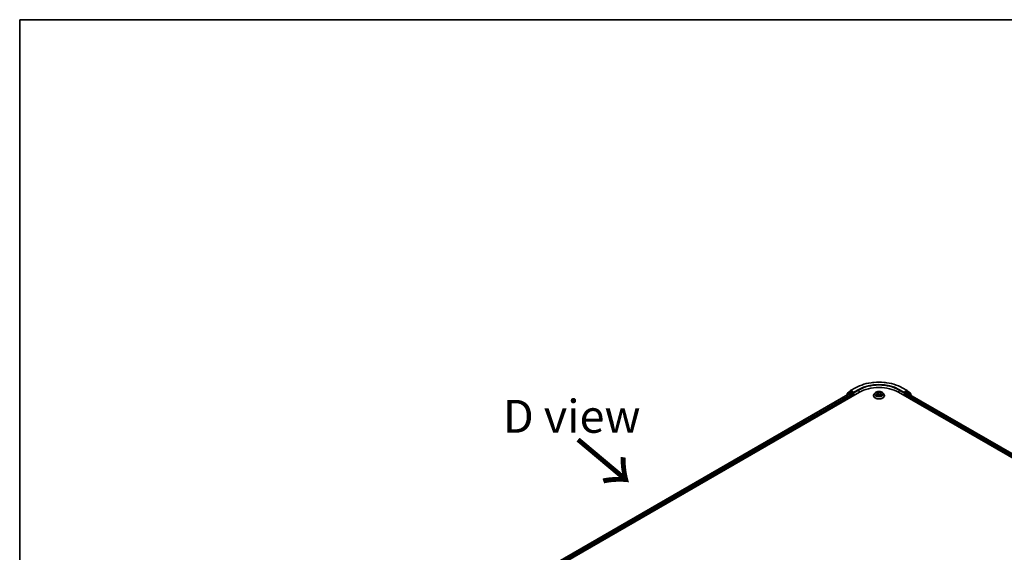
# Model space of a CAD drawing. Units: millimetres. Extents: x 36 to 9676, y 20 to 1706.
# Drawn here: x 36 to 223, y 621 to 722 of the extents above; entities that cross this region are included whole.
import ezdxf

# ---------------------------------------------------------------- set-up
doc = ezdxf.new("R2010")
doc.units = ezdxf.units.MM
doc.header["$LTSCALE"] = 2.5
for name, color, linetype, lineweight in [('Border (ISO)', 7, 'Continuous', 35), ('Symbol (ISO)', 7, 'Continuous', 18), ('Visible (ISO)', 7, 'Continuous', 35), ('Visible Narrow (ISO)', 7, 'Continuous', 25)]:
    doc.layers.add(name, color=color, linetype=linetype, lineweight=lineweight)
doc.styles.add('Note Text (TK)', font='MS PGothic.ttf')

# ---------------------------------------------------------------- blocks, each defined once
blk = doc.blocks.new('Borders tk図枠')
at = {"layer": 'Border (ISO)'}
for q in [(405.5, 289), (14.5, 8)]:
    blk.add_line((14.5, 289), q, dxfattribs=at)

msp = doc.modelspace()

# ---------------------------------------------------------------- linework, layer by layer
at = {"layer": 'Visible (ISO)'}
for p, q in [((193.9269, 652.0669), (194.8612, 652.6064)), ((203.7363, 652.6064), (204.6706, 652.0669)), ((114.7742, 605.119), (195.5864, 651.7759)), ((115.5926, 606.4032), (193.8511, 651.5858)), ((193.1559, 651.2249), (193.1559, 651.1844)), ((193.7618, 651.7657), (193.1957, 651.3082)), ((193.2822, 651.3781), (193.2822, 651.4964)), ((193.322, 651.5797), (193.9131, 652.0575)), ((193.7755, 651.7752), (193.9523, 651.8773)), ((193.9047, 651.5805), (194.1722, 651.426)), ((194.4248, 651.6301), (194.0059, 651.872)), ((194.248, 651.2948), (194.248, 651.0032)), ((194.5005, 651.5864), (194.5005, 651.7613)), ((194.5194, 651.5392), (194.5227, 651.5373)), ((198.263, 651.1198), (198.263, 651.1317)), ((198.5663, 651.6329), (198.3892, 651.4352)), ((198.7407, 651.6548), (198.8922, 651.564)), ((198.9194, 651.1136), (199.0776, 651.2016)), ((198.9855, 651.4393), (199.0148, 651.1667)), ((199.5188, 651.2012), (199.6766, 651.1131)), ((199.612, 651.4383), (199.5827, 651.1656)), ((199.7059, 651.5634), (199.8578, 651.654)), ((200.0312, 651.6329), (200.2083, 651.4352)), ((200.3345, 651.1198), (200.3345, 651.1317)), ((203.0111, 651.7759), (301.5009, 594.9128)), ((204.0748, 651.5373), (204.0781, 651.5392)), ((204.097, 651.7613), (204.097, 651.5864)), ((204.5916, 651.872), (204.1727, 651.6301)), ((204.3495, 651.0032), (204.3495, 651.2364)), ((204.4253, 651.3677), (204.7047, 651.529)), ((204.822, 651.7752), (204.6452, 651.8773)), ((204.6844, 652.0575), (205.2755, 651.5797)), ((204.7404, 651.5325), (300.6334, 596.1686)), ((205.4018, 651.3082), (204.8357, 651.7657)), ((205.3153, 651.4964), (205.3153, 651.3781)), ((205.4416, 651.1277), (205.4416, 651.2249))]:
    msp.add_line(p, q, dxfattribs=at)
for centre, start, end in [((193.9804, 651.9741), 120, 128.948276), ((204.6171, 651.9741), 51.051724, 60), ((193.2631, 651.2249), 128.948276, 180), ((193.3894, 651.4964), 128.948276, 180), ((193.8291, 651.6824), 120, 128.948276), ((204.7684, 651.6824), 51.051724, 60), ((205.2081, 651.4964), 0, 51.051724), ((205.3344, 651.2249), 0, 51.051724)]:
    msp.add_arc(centre, 0.1071, start, end, dxfattribs=at)
for centre, major_axis, start_param, end_param in [((199.2987, 649.6326), (5.25, 0), 0.78539816, 2.35619449), ((193.9047, 651.493), (-0.0536, 0.0928), 5.49778714, 6.28318531), ((194.0059, 651.7845), (-0.0536, 0.0928), 5.49778714, 6.28318531), ((194.1722, 651.3385), (-0.0536, 0.0928), 3.92699082, 5.49778714), ((194.5763, 651.6301), (-0.0536, -0.0928), 5.49778714, 7.06858347), ((204.0212, 651.6301), (0.0536, -0.0928), 5.49778714, 7.06858347), ((204.4253, 651.2802), (-0.0536, -0.0928), 3.92699082, 5.49778714), ((204.5916, 651.7845), (0.0536, 0.0928), 0, 0.78539816), ((204.7047, 651.4707), (0.0357, 0.0619), 0, 0.78539816)]:
    msp.add_ellipse(centre, major_axis=major_axis, ratio=0.57735027, start_param=start_param, end_param=end_param, dxfattribs=at)
for points, knots in [([(194.8612, 652.6064), (195.3287, 652.8763), (195.8682, 653.1024), (197.0395, 653.447), (197.6713, 653.5654), (198.9669, 653.6839), (199.6306, 653.6839), (200.9262, 653.5654), (201.558, 653.447), (202.7293, 653.1024), (203.2688, 652.8763), (203.7363, 652.6064)], [3.14159265, 3.14159265, 3.14159265, 3.14159265, 3.45575192, 3.45575192, 3.76991118, 3.76991118, 4.08407045, 4.08407045, 4.39822972, 4.39822972, 4.71238898, 4.71238898, 4.71238898, 4.71238898]), ([(194.4248, 651.6301), (194.4343, 651.6246), (194.4445, 651.6164), (194.4638, 651.597), (194.473, 651.5858), (194.4862, 651.5701), (194.491, 651.5644), (194.5008, 651.554), (194.5056, 651.5493), (194.5132, 651.5432), (194.5163, 651.5411), (194.5194, 651.5393)], [0.1851472285, 0.1851472285, 0.1851472285, 0.1851472285, 0.1965284229, 0.1965284229, 0.2079096173, 0.2079096173, 0.2138595936, 0.2138595936, 0.2198095698, 0.2198095698, 0.2238749427, 0.2238749427, 0.2238749427, 0.2238749427]), ([(198.3892, 651.4352), (198.3732, 651.4174), (198.3586, 651.399), (198.3322, 651.3611), (198.3204, 651.3415), (198.2999, 651.3015), (198.2913, 651.281), (198.2773, 651.2392), (198.272, 651.2179), (198.2648, 651.175), (198.263, 651.1533), (198.263, 651.1317)], [5.02153117, 5.02153117, 5.02153117, 5.02153117, 5.117044492, 5.117044492, 5.212557815, 5.212557815, 5.308071137, 5.308071137, 5.40358446, 5.40358446, 5.499097782, 5.499097782, 5.499097782, 5.499097782]), ([(198.263, 651.1198), (198.263, 651.0559), (198.2799, 650.9922), (198.3452, 650.8702), (198.3948, 650.8121), (198.5229, 650.7068), (198.6025, 650.66), (198.7824, 650.5836), (198.8829, 650.554), (199.0942, 650.5152), (199.2049, 650.5058), (199.4257, 650.5079), (199.5357, 650.5193), (199.7444, 650.562), (199.843, 650.5933), (200.0191, 650.6731), (200.0965, 650.7216), (200.2214, 650.8318), (200.2691, 650.8934), (200.3223, 651.011), (200.3345, 651.0653), (200.3345, 651.1198)], [5.49909778, 5.49909778, 5.49909778, 5.49909778, 5.79880836, 5.79880836, 6.11121934, 6.11121934, 6.43571238, 6.43571238, 6.76144032, 6.76144032, 7.08619079, 7.08619079, 7.41054565, 7.41054565, 7.73537975, 7.73537975, 8.06117714, 8.06117714, 8.38509219, 8.38509219, 8.64069044, 8.64069044, 8.64069044, 8.64069044]), ([(200.0312, 651.6329), (199.9874, 651.6818), (199.9317, 651.7247), (199.8004, 651.7985), (199.7239, 651.8289), (199.5597, 651.8733), (199.4721, 651.8873), (199.2944, 651.8981), (199.2045, 651.8949), (199.0304, 651.8717), (198.9463, 651.8517), (198.7918, 651.796), (198.7214, 651.7602), (198.6258, 651.6917), (198.5938, 651.6635), (198.5663, 651.6329)], [2.83507174, 2.83507174, 2.83507174, 2.83507174, 3.15608467, 3.15608467, 3.49051327, 3.49051327, 3.82359072, 3.82359072, 4.15490416, 4.15490416, 4.48664007, 4.48664007, 4.82061803, 4.82061803, 5.02153117, 5.02153117, 5.02153117, 5.02153117]), ([(198.8085, 651.1899), (198.8149, 651.1845), (198.8219, 651.1791), (198.8369, 651.1684), (198.8449, 651.163), (198.8619, 651.1524), (198.8708, 651.1472), (198.8898, 651.1369), (198.8997, 651.1319), (198.9161, 651.1242), (198.9222, 651.1214), (198.9285, 651.1187)], [6.105680618, 6.105680618, 6.105680618, 6.105680618, 6.175836555, 6.175836555, 6.245992492, 6.245992492, 6.316148429, 6.316148429, 6.386304367, 6.386304367, 6.426999396, 6.426999396, 6.426999396, 6.426999396]), ([(198.9855, 651.4393), (198.9845, 651.449), (198.9823, 651.4586), (198.9756, 651.4773), (198.9712, 651.4865), (198.9602, 651.504), (198.9538, 651.5125), (198.9391, 651.5287), (198.9308, 651.5363), (198.9127, 651.5508), (198.9028, 651.5576), (198.8922, 651.564)], [2.419408484, 2.419408484, 2.419408484, 2.419408484, 2.560354659, 2.560354659, 2.701300835, 2.701300835, 2.84224701, 2.84224701, 2.983193186, 2.983193186, 3.124139361, 3.124139361, 3.124139361, 3.124139361]), ([(199.5188, 651.2012), (199.495, 651.2146), (199.468, 651.2256), (199.4097, 651.2423), (199.3785, 651.2481), (199.3147, 651.2538), (199.282, 651.2538), (199.2181, 651.2482), (199.1869, 651.2425), (199.1286, 651.2258), (199.1015, 651.2149), (199.0776, 651.2016)], [3.15904595, 3.15904595, 3.15904595, 3.15904595, 3.46622389, 3.46622389, 3.77340184, 3.77340184, 4.08057979, 4.08057979, 4.38775774, 4.38775774, 4.69493569, 4.69493569, 4.69493569, 4.69493569]), ([(199.7059, 651.5634), (199.6952, 651.557), (199.6853, 651.5502), (199.667, 651.5357), (199.6587, 651.528), (199.6439, 651.5118), (199.6374, 651.5033), (199.6264, 651.4857), (199.622, 651.4765), (199.6152, 651.4577), (199.613, 651.448), (199.612, 651.4383)], [4.729842273, 4.729842273, 4.729842273, 4.729842273, 4.871312704, 4.871312704, 5.012783134, 5.012783134, 5.154253565, 5.154253565, 5.295723996, 5.295723996, 5.437194426, 5.437194426, 5.437194426, 5.437194426]), ([(199.6676, 651.1181), (199.6739, 651.1208), (199.6802, 651.1236), (199.6967, 651.1313), (199.7066, 651.1364), (199.7256, 651.1466), (199.7347, 651.1518), (199.7517, 651.1624), (199.7598, 651.1678), (199.7748, 651.1785), (199.7818, 651.1839), (199.7883, 651.1893)], [1.426637204, 1.426637204, 1.426637204, 1.426637204, 1.46769088, 1.46769088, 1.537834818, 1.537834818, 1.607978757, 1.607978757, 1.678122695, 1.678122695, 1.748266633, 1.748266633, 1.748266633, 1.748266633]), ([(200.3345, 651.1317), (200.3345, 651.1533), (200.3327, 651.175), (200.3255, 651.2179), (200.3202, 651.2392), (200.3062, 651.281), (200.2976, 651.3015), (200.2771, 651.3415), (200.2653, 651.3611), (200.2389, 651.399), (200.2243, 651.4174), (200.2083, 651.4352)], [2.357505128, 2.357505128, 2.357505128, 2.357505128, 2.453018451, 2.453018451, 2.548531773, 2.548531773, 2.644045096, 2.644045096, 2.739558418, 2.739558418, 2.83507174, 2.83507174, 2.83507174, 2.83507174]), ([(204.0781, 651.5393), (204.0812, 651.5411), (204.0843, 651.5432), (204.0919, 651.5493), (204.0967, 651.554), (204.1065, 651.5644), (204.1113, 651.5701), (204.1245, 651.5858), (204.1337, 651.597), (204.153, 651.6164), (204.1632, 651.6246), (204.1727, 651.6301)], [0.0229880286, 0.0229880286, 0.0229880286, 0.0229880286, 0.0270534015, 0.0270534015, 0.0330033777, 0.0330033777, 0.038953354, 0.038953354, 0.0503345484, 0.0503345484, 0.0617157428, 0.0617157428, 0.0617157428, 0.0617157428])]:
    msp.add_open_spline(points, degree=3, knots=knots, dxfattribs=at)
at = {"layer": 'Visible Narrow (ISO)'}
for p, q in [((193.9804, 652.0616), (194.9148, 652.6011)), ((195.4349, 652.3008), (194.5005, 651.7613)), ((194.5005, 651.5864), (195.5107, 652.1696)), ((195.5107, 652.1696), (195.5107, 651.7322)), ((203.0868, 652.1696), (204.097, 651.5864)), ((203.0868, 652.1696), (203.0868, 651.7322)), ((204.097, 651.7613), (203.1626, 652.3008)), ((203.6827, 652.6011), (204.6171, 652.0616)), ((115.624, 606.3851), (193.9047, 651.5805)), ((194.1722, 651.426), (115.8872, 606.2281)), ((115.9612, 606.0959), (194.248, 651.2948)), ((193.28, 651.2561), (193.7534, 651.6387)), ((193.3136, 651.4526), (193.9047, 651.9304)), ((193.3136, 651.4035), (193.3136, 651.4526)), ((193.7534, 651.6387), (193.848, 651.584)), ((193.8291, 651.7699), (194.0059, 651.872)), ((194.248, 651.5281), (193.8291, 651.7699)), ((193.9047, 651.9304), (194.0059, 651.872)), ((194.5005, 651.7613), (193.9804, 652.0616)), ((194.4248, 651.6301), (194.248, 651.5281)), ((194.3237, 651.3968), (194.5763, 651.5426)), ((194.3237, 651.0469), (194.3237, 651.3968)), ((198.8825, 651.3185), (198.6888, 651.203)), ((198.6899, 651.679), (198.883, 651.5632)), ((198.7735, 651.2255), (198.8953, 651.2981)), ((198.8857, 651.089), (199.0863, 651.2006)), ((199.0874, 651.6809), (198.8873, 651.7927)), ((198.8953, 651.2981), (198.9078, 651.1281)), ((198.9492, 651.7305), (199.075, 651.6602)), ((199.075, 651.6602), (199.057, 651.4073)), ((199.5101, 651.2002), (199.7102, 651.0884)), ((199.7118, 651.7921), (199.5112, 651.6806)), ((199.5236, 651.6599), (199.6496, 651.73)), ((199.5236, 651.6599), (199.5415, 651.407)), ((199.7017, 651.2975), (199.6891, 651.1278)), ((199.7017, 651.2975), (199.8231, 651.2247)), ((199.9076, 651.2021), (199.7145, 651.3179)), ((199.715, 651.5626), (199.9087, 651.6781)), ((204.0212, 651.5426), (204.2738, 651.3968)), ((204.6171, 652.0616), (204.097, 651.7613)), ((204.3495, 651.5281), (204.1727, 651.6301)), ((204.2738, 651.3968), (204.2738, 651.0469)), ((204.7684, 651.7699), (204.3495, 651.5281)), ((204.3495, 651.2364), (300.314, 595.8313)), ((204.4253, 651.3968), (204.8441, 651.6387)), ((204.4253, 651.3677), (204.4253, 651.3968)), ((300.3627, 595.9782), (204.4253, 651.3677)), ((204.5916, 651.872), (204.6928, 651.9304)), ((204.5916, 651.872), (204.7684, 651.7699)), ((204.6928, 651.9304), (205.2839, 651.4526)), ((204.7047, 651.529), (300.6125, 596.1566)), ((204.8441, 651.6387), (205.4102, 651.1811)), ((205.2839, 651.4526), (205.2839, 651.4035)), ((205.4102, 651.1811), (205.4102, 651.1458))]:
    msp.add_line(p, q, dxfattribs=at)
for centre, major_axis, ratio, start_param, end_param in [((199.2987, 650.07), (6.1998, 0), 0.57735027, 0.78539816, 2.35619449), ((193.9804, 651.9741), (-0.0536, 0.0928), 0.57735027, 5.49778714, 6.28318531), ((194.9148, 652.5136), (-0.0536, 0.0928), 0.57735027, 5.49778714, 6.28318531), ((199.2987, 650.07), (-5.4643, 0), 0.57735027, 3.92699082, 5.49778714), ((195.4349, 652.2133), (-0.0536, 0.0928), 0.57735027, 3.92699082, 5.49778714), ((199.2987, 649.9825), (5.3571, 0), 0.57735027, 0.78539816, 2.35619449), ((203.1626, 652.2133), (0.0536, 0.0928), 0.57735027, 0.78539816, 2.35619449), ((203.6827, 652.5136), (0.0536, 0.0928), 0.57735027, 0, 0.78539816), ((204.6171, 651.9741), (0.0536, 0.0928), 0.57735027, 0, 0.78539816), ((193.2631, 651.2249), (-0.1071, 0), 0.57735027, 0, 0.53825138), ((193.2631, 651.2249), (-0.0674, 0.0833), 0.8131434, 0, 1.26886792), ((193.3894, 651.4964), (-0.1071, 0), 0.57735027, 0, 0.78539816), ((193.3894, 651.4964), (-0.0674, 0.0833), 0.8131434, 0, 1.4434523), ((193.8291, 651.6824), (-0.0674, 0.0833), 0.8131434, 0, 1.4434523), ((193.8291, 651.6824), (-0.0536, -0.0928), 0.57735027, 3.92699082, 5.49778714), ((193.8291, 651.6824), (-0.0536, 0.0928), 0.57735027, 5.49778714, 6.28318531), ((193.9804, 651.9741), (-0.0674, 0.0833), 0.8131434, 0, 1.4434523), ((193.9804, 651.9741), (-0.0536, -0.0928), 0.57735027, 3.92699082, 5.49778714), ((194.248, 651.4406), (-0.0536, -0.0928), 0.57735027, 3.92699082, 5.20400801), ((194.248, 651.4406), (0.1071, 0), 0.57735027, 4.4332722, 5.49778714), ((194.248, 651.4406), (-0.0536, 0.0928), 0.57735027, 3.92699082, 5.49778714), ((199.2987, 651.1635), (-1.0242, 0), 0.57735027, 5.8056187, 9.90234457), ((199.2987, 651.1317), (-1.0357, 0), 0.57735027, 0, 3.14159265), ((199.2987, 651.1198), (1.0357, 0), 0.57735027, 3.14159265, 6.28318531), ((199.2987, 651.414), (-0.8247, 0), 0.57735027, 5.8056187, 9.90234457), ((199.2987, 651.4406), (0.7357, 0), 0.57735027, 3.73499566, 4.1163647), ((199.2987, 651.4406), (-0.7357, 0), 0.57735027, 5.30579198, 5.68716103), ((198.7863, 651.2196), (-0.0034, -0.0175), 0.77909575, 4.52657593, 5.9217581), ((198.8381, 651.1825), (-0.0152, -0.0094), 0.72935023, 5.16211572, 5.77734004), ((199.2987, 651.3596), (0.5758, 0), 0.57735027, 2.17498368, 2.41952974), ((198.6633, 651.4411), (0.3051, 0), 0.57735027, 5.5139298, 7.04981954), ((198.8825, 651.304), (0.0091, -0.0153), 0.58659461, 0.86446195, 2.34799181), ((198.883, 651.5487), (0.0092, 0.0153), 0.58808136, 0, 0.79495783), ((198.6633, 651.4277), (0.3229, 0), 0.57735027, 5.5139298, 6.34508866), ((198.9369, 651.7244), (-0.0146, -0.0103), 0.18558016, 1.04420665, 2.43938882), ((198.9807, 651.632), (-0.0172, -0.0048), 0.22263947, 3.85052262, 5.20594574), ((199.0446, 651.4012), (-0.0172, -0.0048), 0.22260613, 3.85051592, 5.20156187), ((199.0874, 651.6663), (-0.0087, -0.0156), 0.56795549, 3.91904874, 5.4025786), ((199.2996, 651.7941), (0.3229, 0), 0.57735027, 3.94313347, 5.47902321), ((199.0863, 651.186), (-0.0087, 0.0156), 0.56641591, 5.50699471, 6.28318531), ((199.2979, 651.0737), (0.3051, 0), 0.57735027, 0.80154082, 2.33743056), ((199.2996, 651.8074), (-0.3051, 0), 0.57735027, 0.80154082, 2.33743056), ((199.5101, 651.1857), (0.0087, 0.0156), 0.56795549, 0, 0.77745608), ((199.5112, 651.666), (0.0087, -0.0156), 0.56641591, 0.88187219, 2.36540205), ((199.5539, 651.4008), (-0.0172, 0.0048), 0.22316342, 4.22110036, 5.57214631), ((199.9342, 651.4401), (-0.3051, 0), 0.57735027, 5.5139298, 7.04981954), ((199.618, 651.6316), (-0.0172, 0.0048), 0.2231967, 4.21671646, 5.57213958), ((199.9342, 651.4268), (-0.3229, 0), 0.57735027, 6.22128195, 7.04981954), ((199.2987, 651.3596), (0.5758, 0), 0.57735027, 0.71987777, 0.9639877), ((199.662, 651.7239), (-0.0146, 0.0103), 0.18436632, 0.70398241, 2.09916458), ((199.7145, 651.3033), (-0.0092, -0.0153), 0.58808136, 3.93655049, 5.42008035), ((199.715, 651.548), (-0.0091, 0.0153), 0.58659461, 5.48958447, 6.28318531), ((199.2987, 651.4406), (0.7357, 0), 0.57735027, 5.30579198, 5.68716103), ((199.2987, 651.4406), (-0.7357, 0), 0.57735027, 3.73499566, 4.1163647), ((199.7586, 651.1818), (-0.0152, 0.0094), 0.73012151, 3.65114592, 4.26000204), ((199.8103, 651.2188), (0.0034, -0.0175), 0.78041072, 0.36076975, 1.75595192), ((204.3495, 651.4406), (-0.0536, -0.0928), 0.57735027, 3.92699082, 5.49778714), ((204.3495, 651.4406), (0.1071, 0), 0.57735027, 3.92699082, 5.49778714), ((204.3495, 651.4406), (-0.0536, 0.0928), 0.57735027, 3.92699082, 5.49778714), ((204.6171, 651.9741), (-0.0536, 0.0928), 0.57735027, 3.92699082, 5.49778714), ((204.6171, 651.9741), (0.0674, 0.0833), 0.8131434, 4.83973301, 6.28318531), ((204.7684, 651.6824), (0.0536, 0.0928), 0.57735027, 0, 0.78539816), ((204.7684, 651.6824), (-0.0536, 0.0928), 0.57735027, 3.92699082, 5.49778714), ((204.7684, 651.6824), (0.0674, 0.0833), 0.8131434, 4.83973301, 6.28318531), ((205.2081, 651.4964), (0.0674, 0.0833), 0.8131434, 4.83973301, 6.28318531), ((205.2081, 651.4964), (0.1071, 0), 0.57735027, 5.49778714, 6.28318531), ((205.3344, 651.2249), (0.0674, 0.0833), 0.8131434, 4.83973301, 6.28318531), ((205.3344, 651.2249), (0.1071, 0), 0.57735027, 5.49778714, 6.28318531)]:
    msp.add_ellipse(centre, major_axis=major_axis, ratio=ratio, start_param=start_param, end_param=end_param, dxfattribs=at)
msp.add_ellipse((199.2987, 651.4406), major_axis=(0.7648, 0), ratio=0.57735027, dxfattribs=at)
for points, knots in [([(198.7735, 651.2255), (198.7675, 651.2244), (198.7609, 651.2231), (198.7426, 651.2193), (198.7306, 651.2164), (198.7085, 651.21), (198.6986, 651.2067), (198.6888, 651.203)], [-0.0320559737, -0.0320559737, -0.0320559737, -0.0320559737, -0.0236501899, -0.0236501899, -0.0102009359, -0.0102009359, 0.0003383294, 0.0003383294, 0.0003383294, 0.0003383294]), ([(198.6888, 651.203), (198.6996, 651.2053), (198.7104, 651.2068), (198.7345, 651.2084), (198.7474, 651.208), (198.7661, 651.2062), (198.7727, 651.2052), (198.7782, 651.2042)], [-0.0003383294, -0.0003383294, -0.0003383294, -0.0003383294, 0.0102009359, 0.0102009359, 0.0236501899, 0.0236501899, 0.0320559737, 0.0320559737, 0.0320559737, 0.0320559737]), ([(198.7753, 651.634), (198.7724, 651.6373), (198.7693, 651.6404), (198.7584, 651.6501), (198.7499, 651.6558), (198.733, 651.6649), (198.7247, 651.6685), (198.7076, 651.6747), (198.6987, 651.6771), (198.6899, 651.679)], [0.0018876991, 0.0018876991, 0.0018876991, 0.0018876991, 0.0059340385, 0.0059340385, 0.0154285, 0.0154285, 0.0237449879, 0.0237449879, 0.0323943032, 0.0323943032, 0.0323943032, 0.0323943032]), ([(198.6899, 651.679), (198.6979, 651.676), (198.706, 651.6726), (198.7217, 651.6653), (198.7293, 651.6614), (198.7381, 651.6564), (198.7394, 651.6556), (198.7407, 651.6548)], [-0.0323943032, -0.0323943032, -0.0323943032, -0.0323943032, -0.0237449879, -0.0237449879, -0.0154285, -0.0154285, -0.0138982898, -0.0138982898, -0.0138982898, -0.0138982898]), ([(198.8253, 651.1883), (198.819, 651.1984), (198.8113, 651.2068), (198.7938, 651.2192), (198.784, 651.2234), (198.7735, 651.2255)], [0, 0, 0, 0, 0.0145850634, 0.0145850634, 0.0289828459, 0.0289828459, 0.0289828459, 0.0289828459]), ([(198.7782, 651.2042), (198.7877, 651.2024), (198.7965, 651.1986), (198.8058, 651.1921), (198.8071, 651.191), (198.8085, 651.1899)], [-0.0289828459, -0.0289828459, -0.0289828459, -0.0289828459, -0.0145850634, -0.0145850634, -0.0119905736, -0.0119905736, -0.0119905736, -0.0119905736]), ([(198.9254, 651.1169), (198.9233, 651.1171), (198.9214, 651.117), (198.9145, 651.1162), (198.9101, 651.1145), (198.9024, 651.1094), (198.899, 651.1063), (198.8923, 651.0987), (198.889, 651.0941), (198.8857, 651.089)], [0.0024595516, 0.0024595516, 0.0024595516, 0.0024595516, 0.0059340385, 0.0059340385, 0.0154285, 0.0154285, 0.0237449879, 0.0237449879, 0.0323943032, 0.0323943032, 0.0323943032, 0.0323943032]), ([(198.8857, 651.089), (198.891, 651.0937), (198.8963, 651.098), (198.9068, 651.1059), (198.912, 651.1093), (198.918, 651.1128), (198.9187, 651.1132), (198.9194, 651.1136)], [-0.0323943032, -0.0323943032, -0.0323943032, -0.0323943032, -0.0237449879, -0.0237449879, -0.0154285, -0.0154285, -0.0143136729, -0.0143136729, -0.0143136729, -0.0143136729]), ([(198.9492, 651.7305), (198.9434, 651.7362), (198.9378, 651.7421), (198.9234, 651.757), (198.915, 651.766), (198.9002, 651.7809), (198.8937, 651.7871), (198.8873, 651.7927)], [-0.0320559737, -0.0320559737, -0.0320559737, -0.0320559737, -0.0236501899, -0.0236501899, -0.0102009359, -0.0102009359, 0.0003383294, 0.0003383294, 0.0003383294, 0.0003383294]), ([(198.8873, 651.7927), (198.8913, 651.7865), (198.8953, 651.7794), (198.9048, 651.7616), (198.9105, 651.7506), (198.9213, 651.7317), (198.9259, 651.7242), (198.9312, 651.7169)], [-0.0003383294, -0.0003383294, -0.0003383294, -0.0003383294, 0.0102009359, 0.0102009359, 0.0236501899, 0.0236501899, 0.0320559737, 0.0320559737, 0.0320559737, 0.0320559737]), ([(198.9312, 651.7169), (198.9402, 651.7045), (198.9482, 651.691), (198.9619, 651.6628), (198.9675, 651.648), (198.9717, 651.6332)], [-0.0289828459, -0.0289828459, -0.0289828459, -0.0289828459, -0.0145850634, -0.0145850634, 0, 0, 0, 0]), ([(198.9931, 651.6381), (198.9886, 651.6545), (198.9825, 651.6707), (198.9677, 651.7019), (198.959, 651.7168), (198.9492, 651.7305)], [0, 0, 0, 0, 0.0145850634, 0.0145850634, 0.0289828459, 0.0289828459, 0.0289828459, 0.0289828459]), ([(198.9717, 651.6332), (198.9823, 651.5947), (198.993, 651.5562), (199.0143, 651.4793), (199.0249, 651.4408), (199.0356, 651.4024)], [-0.0687798542, -0.0687798542, -0.0687798542, -0.0687798542, -0.0343899271, -0.0343899271, 0, 0, 0, 0]), ([(199.057, 651.4073), (199.0463, 651.4458), (199.0357, 651.4843), (199.0144, 651.5612), (199.0038, 651.5997), (198.9931, 651.6381)], [0, 0, 0, 0, 0.0343899271, 0.0343899271, 0.0687798542, 0.0687798542, 0.0687798542, 0.0687798542]), ([(199.0356, 651.4024), (199.0508, 651.3474), (199.0683, 651.2935), (199.092, 651.2314), (199.0957, 651.222), (199.0994, 651.2127)], [-0.0982412545, -0.0982412545, -0.0982412545, -0.0982412545, -0.0491206273, -0.0491206273, -0.0403472066, -0.0403472066, -0.0403472066, -0.0403472066]), ([(199.1164, 651.22), (199.1131, 651.229), (199.1098, 651.2379), (199.0877, 651.2993), (199.0713, 651.3529), (199.057, 651.4073)], [0.0406872693, 0.0406872693, 0.0406872693, 0.0406872693, 0.0491206273, 0.0491206273, 0.0982412545, 0.0982412545, 0.0982412545, 0.0982412545]), ([(199.5415, 651.407), (199.5272, 651.3525), (199.5107, 651.299), (199.4885, 651.2374), (199.4851, 651.2282), (199.4816, 651.2191)], [0, 0, 0, 0, 0.0491206273, 0.0491206273, 0.0577568888, 0.0577568888, 0.0577568888, 0.0577568888]), ([(199.4986, 651.2116), (199.5025, 651.2212), (199.5063, 651.2308), (199.5301, 651.2931), (199.5477, 651.3471), (199.5629, 651.402)], [-0.0581224599, -0.0581224599, -0.0581224599, -0.0581224599, -0.0491206273, -0.0491206273, 0, 0, 0, 0]), ([(199.6056, 651.6377), (199.5949, 651.5992), (199.5843, 651.5608), (199.5629, 651.4839), (199.5522, 651.4454), (199.5415, 651.407)], [0, 0, 0, 0, 0.0343899271, 0.0343899271, 0.0687798542, 0.0687798542, 0.0687798542, 0.0687798542]), ([(199.5629, 651.402), (199.5736, 651.4404), (199.5843, 651.4789), (199.6057, 651.5558), (199.6164, 651.5942), (199.6271, 651.6327)], [-0.0687798542, -0.0687798542, -0.0687798542, -0.0687798542, -0.0343899271, -0.0343899271, 0, 0, 0, 0]), ([(199.6496, 651.73), (199.6398, 651.7162), (199.6311, 651.7012), (199.6162, 651.6701), (199.6101, 651.6539), (199.6056, 651.6377)], [0, 0, 0, 0, 0.014491423, 0.014491423, 0.0289828459, 0.0289828459, 0.0289828459, 0.0289828459]), ([(199.6271, 651.6327), (199.6312, 651.6474), (199.6368, 651.6621), (199.6505, 651.6903), (199.6586, 651.7038), (199.6677, 651.7163)], [-0.0289828459, -0.0289828459, -0.0289828459, -0.0289828459, -0.014491423, -0.014491423, 0, 0, 0, 0]), ([(199.7118, 651.7921), (199.7065, 651.7875), (199.7012, 651.7825), (199.6907, 651.7722), (199.6855, 651.7668), (199.6742, 651.7552), (199.6681, 651.7487), (199.6578, 651.7381), (199.6538, 651.734), (199.6496, 651.73)], [-0.0323943032, -0.0323943032, -0.0323943032, -0.0323943032, -0.0237449879, -0.0237449879, -0.0154285, -0.0154285, -0.0059340385, -0.0059340385, 0, 0, 0, 0]), ([(199.6677, 651.7163), (199.6714, 651.7215), (199.6748, 651.7267), (199.683, 651.7402), (199.6874, 651.7483), (199.6951, 651.7627), (199.6985, 651.7691), (199.7052, 651.7813), (199.7085, 651.787), (199.7118, 651.7921)], [0, 0, 0, 0, 0.0059340385, 0.0059340385, 0.0154285, 0.0154285, 0.0237449879, 0.0237449879, 0.0323943032, 0.0323943032, 0.0323943032, 0.0323943032]), ([(199.7102, 651.0884), (199.7062, 651.0946), (199.7022, 651.1001), (199.6927, 651.11), (199.687, 651.1139), (199.6774, 651.1163), (199.6742, 651.1166), (199.6707, 651.1164)], [-0.0003383294, -0.0003383294, -0.0003383294, -0.0003383294, 0.0102009359, 0.0102009359, 0.0236501899, 0.0236501899, 0.0296352399, 0.0296352399, 0.0296352399, 0.0296352399]), ([(199.6766, 651.1131), (199.6814, 651.1104), (199.6861, 651.1073), (199.6973, 651.0993), (199.7038, 651.0941), (199.7102, 651.0884)], [-0.0177703545, -0.0177703545, -0.0177703545, -0.0177703545, -0.0102009359, -0.0102009359, 0.0003383294, 0.0003383294, 0.0003383294, 0.0003383294]), ([(199.8231, 651.2247), (199.8125, 651.2226), (199.8027, 651.2184), (199.7852, 651.2059), (199.7776, 651.1976), (199.7714, 651.1876)], [0, 0, 0, 0, 0.014491423, 0.014491423, 0.0289828459, 0.0289828459, 0.0289828459, 0.0289828459]), ([(199.7883, 651.1893), (199.7895, 651.1903), (199.7908, 651.1913), (199.8, 651.1978), (199.8088, 651.2016), (199.8183, 651.2034)], [-0.0168895103, -0.0168895103, -0.0168895103, -0.0168895103, -0.014491423, -0.014491423, 0, 0, 0, 0]), ([(199.8183, 651.2034), (199.8222, 651.2041), (199.8266, 651.2048), (199.8391, 651.2064), (199.8476, 651.207), (199.8645, 651.2072), (199.8728, 651.2069), (199.8899, 651.2053), (199.8988, 651.204), (199.9076, 651.2021)], [0, 0, 0, 0, 0.0059340385, 0.0059340385, 0.0154285, 0.0154285, 0.0237449879, 0.0237449879, 0.0323943032, 0.0323943032, 0.0323943032, 0.0323943032]), ([(199.9076, 651.2021), (199.8996, 651.2052), (199.8915, 651.2079), (199.8758, 651.2127), (199.8682, 651.2148), (199.8524, 651.2187), (199.8443, 651.2205), (199.8318, 651.223), (199.8273, 651.2239), (199.8231, 651.2247)], [-0.0323943032, -0.0323943032, -0.0323943032, -0.0323943032, -0.0237449879, -0.0237449879, -0.0154285, -0.0154285, -0.0059340385, -0.0059340385, 0, 0, 0, 0]), ([(199.9087, 651.6781), (199.8979, 651.6758), (199.8871, 651.6727), (199.863, 651.6632), (199.8501, 651.6564), (199.8331, 651.6433), (199.8279, 651.6385), (199.8232, 651.6334)], [-0.0003383294, -0.0003383294, -0.0003383294, -0.0003383294, 0.0102009359, 0.0102009359, 0.0236501899, 0.0236501899, 0.0301272003, 0.0301272003, 0.0301272003, 0.0301272003]), ([(199.8578, 651.654), (199.8648, 651.6581), (199.872, 651.662), (199.889, 651.6702), (199.8989, 651.6744), (199.9087, 651.6781)], [-0.0181276965, -0.0181276965, -0.0181276965, -0.0181276965, -0.0102009359, -0.0102009359, 0.0003383294, 0.0003383294, 0.0003383294, 0.0003383294])]:
    msp.add_open_spline(points, degree=3, knots=knots, dxfattribs=at)
for points in [[(198.8381, 651.1676), (198.8339, 651.1745), (198.8296, 651.1814), (198.8253, 651.1883)], [(199.7714, 651.1876), (199.7672, 651.1808), (199.763, 651.174), (199.7588, 651.1672)]]:
    msp.add_open_spline(points, degree=3, dxfattribs=at)

# ---------------------------------------------------------------- block references
at = {"xscale": 2.5, "yscale": 2.5, "zscale": 2.5}
msp.add_blockref('Borders tk図枠', (0, 0), dxfattribs=at)

# ---------------------------------------------------------------- texts
at = {"layer": 'Symbol (ISO)', "color": 7, "insert": (140.9919, 647.194), "char_height": 6.25, "attachment_point": 5, "line_spacing_factor": 1.5, "style": 'Note Text (TK)'}
msp.add_mtext('\\fＭＳ Ｐゴシック|b0|i0;D view', dxfattribs=at)
at = {"layer": 'Symbol (ISO)', "color": 7, "insert": (141.6685, 642.9803), "char_height": 10, "attachment_point": 4, "rotation": 320, "line_spacing_factor": 1.5, "style": 'Note Text (TK)'}
msp.add_mtext('\\fMS PGothic|b0|i0;{\\H10.0000;→}', dxfattribs=at)

doc.saveas('drawing.dxf')
